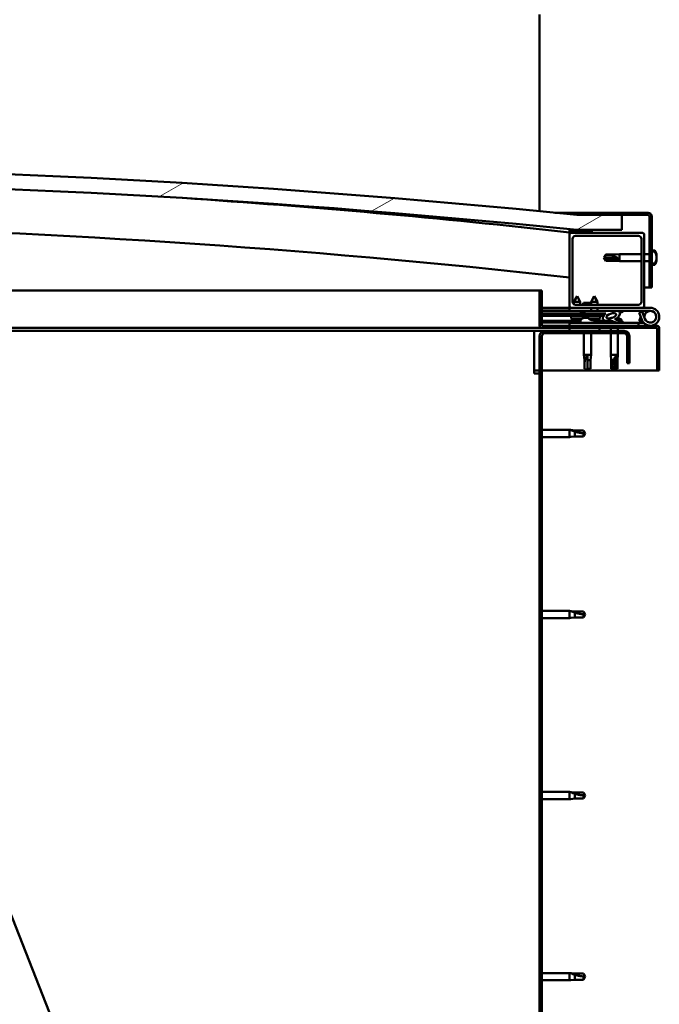
# Model space of a CAD drawing. Units: millimetres. Extents: x -6400 to 24445, y 3057 to 8837.
# Drawn here: x 19199 to 19626, y 6932 to 7590 of the extents above; entities that cross this region are included whole.
import ezdxf

# ---------------------------------------------------------------- set-up
doc = ezdxf.new("R2010")
doc.units = ezdxf.units.MM
doc.header["$LTSCALE"] = 25
doc.layers.add('Hatch (ISO)', color=7, linetype='Continuous', lineweight=18)
doc.layers.add('Visible (ISO)', color=7, linetype='Continuous', lineweight=50)
pattern_1 = [(45, (0, 0), (-56.1266, 56.1266), [])]
pattern_2 = [(30.00002, (0, 0), (-39.68753, 68.74075), [])]
pattern_3 = [(150.00025, (0, 0), (-39.6872, -68.74094), [])]
pattern_4 = [(120.00018, (0, 0), (-68.74064, -39.6877), [])]

msp = doc.modelspace()

# ---------------------------------------------------------------- hatches: boundary and pattern name
at = {"layer": 'Hatch (ISO)'}
h = msp.add_hatch(dxfattribs=at)
h.set_pattern_fill('ANSI31', color=256, scale=635, angle=-14.99998, style=0)
h.set_pattern_definition(pattern_2)
edge = h.paths.add_edge_path()
edge.add_line((18241.14, 7449.91), (18271.14, 7449.91))
edge.add_ellipse((18921.14, 1064.89), major_axis=(-650, 6385.02), ratio=1, start_angle=348.374531, end_angle=360, ccw=False)
edge.add_line((19571.14, 7449.91), (19601.14, 7449.91))
edge.add_line((19601.14, 7449.91), (19601.14, 7459.91))
edge.add_line((19601.14, 7459.91), (19571.14, 7459.91))
edge.add_ellipse((18921.14, 1074.89), major_axis=(650, 6385.02), ratio=1, start_angle=0, end_angle=11.625469)
edge.add_line((18271.14, 7459.91), (18241.14, 7459.91))
edge.add_line((18241.14, 7459.91), (18241.14, 7449.91))
h = msp.add_hatch(dxfattribs=at)
h.set_pattern_fill('ANSI31', color=256, scale=635, angle=90.00021, style=0)
h.set_pattern_definition([(135.0002, (0, 0), (-56.1264, -56.1268), [])])
edge = h.paths.add_edge_path()
edge.add_line((19618.64, 7461.41), (19571.14, 7461.41))
edge.add_line((19571.14, 7461.41), (19571.14, 7459.91))
edge.add_line((19571.14, 7459.91), (19601.14, 7459.91))
edge.add_line((19601.14, 7459.91), (19618.64, 7459.91))
edge.add_ellipse((19618.64, 7458.91), major_axis=(0, 1), ratio=1, start_angle=270, end_angle=360, ccw=False)
edge.add_line((19619.64, 7458.91), (19619.64, 7411.41))
edge.add_line((19619.64, 7411.41), (19621.14, 7411.41))
edge.add_line((19621.14, 7411.41), (19621.14, 7427.37))
edge.add_line((19621.14, 7427.37), (19621.14, 7430.7))
edge.add_line((19621.14, 7430.7), (19621.14, 7432.12))
edge.add_line((19621.14, 7432.12), (19621.14, 7435.45))
edge.add_line((19621.14, 7435.45), (19621.14, 7458.91))
edge.add_ellipse((19618.64, 7458.91), major_axis=(2.5, 0), ratio=1, start_angle=0, end_angle=90)
h = msp.add_hatch(dxfattribs=at)
h.set_pattern_fill('ANSI31', color=256, scale=635, angle=105.00025, style=0)
h.set_pattern_definition(pattern_3)
edge = h.paths.add_edge_path()
edge.add_ellipse((18261.24, 7448.01), major_axis=(-0.1, 0), ratio=1, start_angle=0, end_angle=90)
edge.add_line((18261.24, 7447.91), (18275.14, 7447.91))
edge.add_line((18275.14, 7447.91), (18276.04, 7447.91))
edge.add_ellipse((18276.04, 7448.01), major_axis=(0, -0.1), ratio=1, start_angle=0, end_angle=90)
edge.add_line((18276.14, 7448.01), (18276.14, 7449.61))
edge.add_ellipse((18276.04, 7449.61), major_axis=(0.1, 0), ratio=1, start_angle=0, end_angle=86.98358)
edge.add_ellipse((18268.64, 7309.18), major_axis=(7.41, 140.53), ratio=1, start_angle=0, end_angle=6.03285)
edge.add_ellipse((18261.24, 7449.61), major_axis=(-0.0053, 0.0999), ratio=1, start_angle=0, end_angle=86.98358)
edge.add_line((18261.14, 7449.61), (18261.14, 7448.01))
edge = h.paths.add_edge_path(flags=0)
edge.add_ellipse((18268.64, 7237.5), major_axis=(-6.5, 211.2), ratio=1, start_angle=356.47438, end_angle=360)
edge.add_line((18262.14, 7448.7), (18262.14, 7448.6))
edge.add_line((18262.14, 7448.6), (18275.14, 7448.6))
edge.add_line((18275.14, 7448.6), (18275.14, 7448.7))
edge = h.paths.add_edge_path()
edge.add_ellipse((19573.64, 7309.18), major_axis=(7.41, 140.53), ratio=1, start_angle=0, end_angle=6.03285)
edge.add_ellipse((19566.24, 7449.61), major_axis=(-0.0053, 0.0999), ratio=1, start_angle=0, end_angle=86.98358)
edge.add_line((19566.14, 7449.61), (19566.14, 7448.01))
edge.add_ellipse((19566.24, 7448.01), major_axis=(-0.1, 0), ratio=1, start_angle=0, end_angle=90)
edge.add_line((19566.24, 7447.91), (19567.14, 7447.91))
edge.add_line((19567.14, 7447.91), (19581.04, 7447.91))
edge.add_ellipse((19581.04, 7448.01), major_axis=(0, -0.1), ratio=1, start_angle=0, end_angle=90)
edge.add_line((19581.14, 7448.01), (19581.14, 7449.61))
edge.add_ellipse((19581.04, 7449.61), major_axis=(0.1, 0), ratio=1, start_angle=0, end_angle=86.98358)
edge = h.paths.add_edge_path(flags=0)
edge.add_ellipse((19573.64, 7237.5), major_axis=(-6.5, 211.2), ratio=1, start_angle=356.47438, end_angle=360)
edge.add_line((19567.14, 7448.7), (19567.14, 7448.6))
edge.add_line((19567.14, 7448.6), (19580.14, 7448.6))
edge.add_line((19580.14, 7448.6), (19580.14, 7448.7))
h = msp.add_hatch(dxfattribs=at)
h.set_pattern_fill('ANSI31', color=256, scale=635, angle=75.00018, style=0)
h.set_pattern_definition(pattern_4)
edge = h.paths.add_edge_path()
edge.add_line((19615.14, 7447.91), (19581.04, 7447.91))
edge.add_line((19581.04, 7447.91), (19567.14, 7447.91))
edge.add_ellipse((19567.14, 7446.91), major_axis=(0, 1), ratio=1, start_angle=0, end_angle=90)
edge.add_line((19566.14, 7446.91), (19566.14, 7398.91))
edge.add_ellipse((19567.14, 7398.91), major_axis=(-1, 0), ratio=1, start_angle=0, end_angle=90)
edge.add_line((19567.14, 7397.91), (19615.14, 7397.91))
edge.add_ellipse((19615.14, 7398.91), major_axis=(0, -1), ratio=1, start_angle=0, end_angle=90)
edge.add_line((19616.14, 7398.91), (19616.14, 7446.91))
edge.add_ellipse((19615.14, 7446.91), major_axis=(1, 0), ratio=1, start_angle=0, end_angle=90)
edge = h.paths.add_edge_path(flags=0)
edge.add_line((19612.14, 7399.91), (19570.14, 7399.91))
edge.add_ellipse((19570.14, 7401.91), major_axis=(0, -2), ratio=1, start_angle=270, end_angle=360, ccw=False)
edge.add_line((19568.14, 7401.91), (19568.14, 7443.91))
edge.add_ellipse((19570.14, 7443.91), major_axis=(-2, 0), ratio=1, start_angle=270, end_angle=360, ccw=False)
edge.add_line((19570.14, 7445.91), (19612.14, 7445.91))
edge.add_ellipse((19612.14, 7443.91), major_axis=(0, 2), ratio=1, start_angle=270, end_angle=360, ccw=False)
edge.add_line((19614.14, 7443.91), (19614.14, 7401.91))
edge.add_ellipse((19612.14, 7401.91), major_axis=(2, 0), ratio=1, start_angle=270, end_angle=360, ccw=False)
h = msp.add_hatch(dxfattribs=at)
h.set_pattern_fill('ANSI31', color=256, scale=635, angle=75.00018, style=0)
h.set_pattern_definition(pattern_4)
edge = h.paths.add_edge_path()
edge.add_spline(control_points=[(19623.03, 7427.37), (19623.05, 7427.37), (19623.08, 7427.38), (19623.12, 7427.4), (19623.15, 7427.42), (19623.18, 7427.44), (19623.18, 7427.46), (19623.19, 7427.47)], knot_values=[0, 0, 0, 0, 0.007012, 0.007012, 0.014643, 0.014643, 0.018738, 0.018738, 0.018738, 0.018738], degree=3, periodic=0)
edge.add_ellipse((19616.69, 7431.41), major_axis=(6.5, -3.94), ratio=1, start_angle=0, end_angle=62.46816)
edge.add_spline(control_points=[(19623.19, 7435.35), (19623.18, 7435.36), (19623.18, 7435.37), (19623.15, 7435.4), (19623.12, 7435.42), (19623.08, 7435.44), (19623.05, 7435.45), (19623.03, 7435.45)], knot_values=[-0.018738, -0.018738, -0.018738, -0.018738, -0.014643, -0.014643, -0.007012, -0.007012, 0, 0, 0, 0], degree=3, periodic=0)
edge.add_line((19623.03, 7435.45), (19621.14, 7435.45))
edge.add_line((19621.14, 7435.45), (19621.14, 7432.12))
edge.add_spline(control_points=[(19621.14, 7432.12), (19621.14, 7432.05), (19621.14, 7431.97), (19621.13, 7431.75), (19621.12, 7431.56), (19621.12, 7431.41), (19621.12, 7431.26), (19621.13, 7431.07), (19621.14, 7430.85), (19621.14, 7430.76), (19621.14, 7430.7)], knot_values=[-0.067021, -0.067021, -0.067021, -0.067021, -0.046318, -0.046318, 0, 0, 0, 0.046318, 0.046318, 0.067021, 0.067021, 0.067021, 0.067021], degree=3, periodic=0)
edge.add_line((19621.14, 7430.7), (19621.14, 7427.37))
edge.add_line((19621.14, 7427.37), (19623.03, 7427.37))
h = msp.add_hatch(dxfattribs=at)
h.set_pattern_fill('ANSI31', color=256, scale=635, angle=105.00025, style=0)
h.set_pattern_definition(pattern_3)
edge = h.paths.add_edge_path()
edge.add_line((19547.64, 7386.01), (19547.64, 7409.41))
edge.add_line((19547.64, 7409.41), (19546.14, 7409.41))
edge.add_line((19546.14, 7409.41), (19546.14, 7386.01))
edge.add_ellipse((19547.74, 7386.01), major_axis=(-1.6, 0), ratio=1, start_angle=0, end_angle=90)
edge.add_line((19547.74, 7384.41), (19566.14, 7384.41))
edge.add_line((19566.14, 7384.41), (19586.14, 7384.41))
edge.add_line((19586.14, 7384.41), (19624.54, 7384.41))
edge.add_ellipse((19624.54, 7384.31), major_axis=(0, 0.1), ratio=1, start_angle=270, end_angle=360, ccw=False)
edge.add_line((19624.64, 7384.31), (19624.64, 7355.91))
edge.add_line((19624.64, 7355.91), (19626.14, 7355.91))
edge.add_line((19626.14, 7355.91), (19626.14, 7384.31))
edge.add_ellipse((19624.54, 7384.31), major_axis=(1.6, 0), ratio=1, start_angle=0, end_angle=90)
edge.add_line((19624.54, 7385.91), (19547.74, 7385.91))
edge.add_ellipse((19547.74, 7386.01), major_axis=(0, -0.1), ratio=1, start_angle=270, end_angle=360, ccw=False)
h = msp.add_hatch(dxfattribs=at)
h.set_pattern_fill('ANSI31', color=256, scale=635, style=0)
h.set_pattern_definition(pattern_1)
edge = h.paths.add_edge_path()
edge.add_ellipse((19594.07, 7392.51), major_axis=(-5.67, -1.95), ratio=0.5, start_angle=193.83213, end_angle=247.32183)
edge.add_line((19595.36, 7395.88), (19576.14, 7395.91))
edge.add_line((19576.14, 7395.91), (19576.14, 7394.06))
edge.add_line((19576.14, 7394.06), (19589.14, 7394.04))
edge.add_line((19589.14, 7394.04), (19590.45, 7394.04))
edge.add_ellipse((19594.07, 7392.51), major_axis=(-5.67, -1.95), ratio=0.5, start_angle=299.17578, end_angle=319.20188)
edge.add_ellipse((19594.07, 7392.51), major_axis=(-5.67, -1.95), ratio=0.5, start_angle=319.20188, end_angle=325.02545)
edge.add_ellipse((19594.07, 7392.51), major_axis=(-5.67, -1.95), ratio=0.5, start_angle=325.02545, end_angle=429.95188)
edge.add_spline(control_points=[(19593.04, 7389.18), (19593.19, 7389.23), (19593.32, 7389.26), (19593.57, 7389.28), (19593.68, 7389.28), (19594.01, 7389.23), (19594.23, 7389.14), (19594.98, 7388.84), (19595.65, 7388.55), (19598.25, 7387.96), (19599.83, 7387.9), (19601.06, 7387.98), (19601.46, 7388.01), (19601.81, 7388.11), (19601.88, 7388.14), (19601.97, 7388.19), (19601.99, 7388.2), (19602.02, 7388.24), (19602.03, 7388.25), (19602.04, 7388.28), (19602.05, 7388.29), (19602.05, 7388.32), (19602.04, 7388.33), (19602.03, 7388.37), (19602.02, 7388.39), (19601.96, 7388.46), (19601.88, 7388.52), (19601.03, 7388.99), (19598.82, 7389.48), (19597.3, 7389.98), (19597.07, 7390.07), (19596.86, 7390.18), (19596.81, 7390.22), (19596.75, 7390.27), (19596.73, 7390.28), (19596.72, 7390.31), (19596.71, 7390.33), (19596.71, 7390.35), (19596.71, 7390.36), (19596.71, 7390.38), (19596.72, 7390.39), (19596.73, 7390.42), (19596.75, 7390.44), (19596.81, 7390.48), (19596.89, 7390.52), (19597, 7390.55)], knot_values=[-2.877387, -2.877387, -2.877387, -2.877387, -2.694405, -2.694405, -2.526842, -2.526842, -2.217155, -2.217155, -1.674712, -1.674712, -0.905638, -0.905638, -0.737369, -0.737369, -0.692841, -0.692841, -0.674404, -0.674404, -0.663837, -0.663837, -0.655044, -0.655044, -0.645063, -0.645063, -0.629421, -0.629421, -0.583631, -0.583631, -0.201421, -0.201421, -0.111993, -0.111993, -0.080867, -0.080867, -0.067693, -0.067693, -0.060082, -0.060082, -0.053693, -0.053693, -0.046317, -0.046317, -0.034475, -0.034475, 0, 0, 0, 0], degree=3, periodic=0)
edge.add_ellipse((19594.07, 7392.51), major_axis=(-5.67, -1.95), ratio=0.5, start_angle=110.7942, end_angle=180.47552)
edge.add_line((19599.74, 7394.48), (19601.83, 7395.2))
edge.add_spline(control_points=[(19601.83, 7395.2), (19601.85, 7395.23), (19601.86, 7395.26), (19601.89, 7395.32), (19601.89, 7395.35), (19601.89, 7395.41), (19601.88, 7395.45), (19601.85, 7395.53), (19601.81, 7395.57), (19601.69, 7395.71), (19601.55, 7395.79), (19601.4, 7395.87)], knot_values=[-0.110808, -0.110808, -0.110808, -0.110808, -0.097775, -0.097775, -0.085923, -0.085923, -0.072007, -0.072007, -0.050841, -0.050841, 0, 0, 0, 0], degree=3, periodic=0)
edge.add_line((19601.4, 7395.87), (19599.35, 7395.08))
edge = h.paths.add_edge_path(flags=0)
edge.add_ellipse((19594.07, 7392.51), major_axis=(3.31, 1.14), ratio=0.428571, start_angle=0, end_angle=360)
h = msp.add_hatch(dxfattribs=at)
h.set_pattern_fill('ANSI31', color=256, scale=635, angle=14.99998, style=0)
h.set_pattern_definition([(59.99998, (0, 0), (-68.74075, 39.68753), [])])
h.paths.add_polyline_path([(19589.14, 7392.54), (19589.14, 7392.89), (19589.14, 7394.04), (19576.14, 7394.06), (19576.14, 7392.56), (19588.86, 7392.54)])
h = msp.add_hatch(dxfattribs=at)
h.set_pattern_fill('ANSI31', color=256, scale=635, angle=-14.99998, style=0)
h.set_pattern_definition(pattern_2)
h.paths.add_polyline_path([(19566.14, 7384.41), (19566.14, 7382.41), (19586.14, 7382.41), (19586.14, 7384.41)])
h.paths.add_polyline_path([(18256.14, 7384.41), (18256.14, 7383.91), (18256.14, 7382.41), (18276.14, 7382.41), (18276.14, 7383.91), (18276.14, 7384.41)])
h = msp.add_hatch(dxfattribs=at)
h.set_pattern_fill('ANSI31', color=256, scale=635, style=0)
h.set_pattern_definition(pattern_1)
edge = h.paths.add_edge_path()
edge.add_line((19606.14, 7360.91), (19606.14, 7378.91))
edge.add_ellipse((19602.64, 7378.91), major_axis=(3.5, 0), ratio=1, start_angle=0, end_angle=90)
edge.add_line((19602.64, 7382.41), (19586.14, 7382.41))
edge.add_line((19586.14, 7382.41), (19566.14, 7382.41))
edge.add_line((19566.14, 7382.41), (19549.64, 7382.41))
edge.add_ellipse((19549.64, 7378.91), major_axis=(0, 3.5), ratio=1, start_angle=0, end_angle=90)
edge.add_line((19546.14, 7378.91), (19546.14, 6885.91))
edge.add_ellipse((19549.64, 6885.91), major_axis=(-3.5, 0), ratio=1, start_angle=0, end_angle=90)
edge.add_line((19549.64, 6882.41), (19606.14, 6882.41))
edge.add_line((19606.14, 6882.41), (19606.14, 6883.91))
edge.add_line((19606.14, 6883.91), (19549.64, 6883.91))
edge.add_ellipse((19549.64, 6885.91), major_axis=(0, -2), ratio=1, start_angle=270, end_angle=360, ccw=False)
edge.add_line((19547.64, 6885.91), (19547.64, 7378.91))
edge.add_ellipse((19549.64, 7378.91), major_axis=(-2, 0), ratio=1, start_angle=270, end_angle=360, ccw=False)
edge.add_line((19549.64, 7380.91), (19602.64, 7380.91))
edge.add_ellipse((19602.64, 7378.91), major_axis=(0, 2), ratio=1, start_angle=270, end_angle=360, ccw=False)
edge.add_line((19604.64, 7378.91), (19604.64, 7360.91))
edge.add_line((19604.64, 7360.91), (19606.14, 7360.91))

# ---------------------------------------------------------------- linework, layer by layer
at = {"layer": 'Visible (ISO)'}
for p, q in [((19546.14, 7590.41), (19546.14, 7593.91)), ((19546.14, 7462.41), (19546.14, 7590.41)), ((19556.24, 7461.41), (19571.14, 7461.41)), ((19618.64, 7461.41), (19571.14, 7461.41)), ((19571.14, 7461.41), (19571.14, 7459.91)), ((19571.14, 7459.91), (19618.64, 7459.91)), ((19601.14, 7459.91), (19571.14, 7459.91)), ((19601.14, 7449.91), (19601.14, 7459.91)), ((19619.64, 7458.91), (19619.64, 7411.41)), ((19621.14, 7411.41), (19621.14, 7458.91)), ((19566.14, 7449.61), (19566.14, 7448.01)), ((19567.14, 7448.6), (19567.14, 7448.7)), ((19580.14, 7448.7), (19567.14, 7448.7)), ((19580.14, 7448.6), (19567.14, 7448.6)), ((19571.14, 7449.91), (19601.14, 7449.91)), ((19580.14, 7448.7), (19580.14, 7448.6)), ((19581.14, 7448.01), (19581.14, 7449.61)), ((19566.14, 7446.91), (19566.14, 7448.01)), ((19566.24, 7447.91), (19566.14, 7447.91)), ((19566.14, 7446.91), (19566.14, 7398.91)), ((19566.24, 7447.91), (19581.04, 7447.91)), ((19615.14, 7447.91), (19567.14, 7447.91)), ((19568.14, 7401.91), (19568.14, 7443.91)), ((19570.14, 7445.91), (19612.14, 7445.91)), ((19614.14, 7443.91), (19614.14, 7401.91)), ((19616.14, 7398.91), (19616.14, 7446.91)), ((19623.03, 7436.16), (19621.14, 7436.16)), ((19623.03, 7435.45), (19621.14, 7435.45)), ((19621.14, 7435.45), (19621.14, 7432.12)), ((19589.14, 7431.41), (19590.33, 7433.46)), ((19590.33, 7430.47), (19589.14, 7431.41)), ((19589.14, 7431.41), (19590.33, 7429.36)), ((19590.33, 7433.46), (19590.33, 7433.17)), ((19596.07, 7433.46), (19590.33, 7433.46)), ((19596.07, 7430.47), (19590.33, 7430.47)), ((19590.33, 7430.47), (19590.33, 7429.36)), ((19596.07, 7429.36), (19590.33, 7429.36)), ((19596.07, 7433.46), (19599.64, 7433.81)), ((19596.07, 7433.46), (19596.07, 7432.29)), ((19598.72, 7430.35), (19596.07, 7430.47)), ((19596.07, 7430.47), (19596.07, 7429.36)), ((19596.07, 7429.36), (19599.64, 7429.01)), ((19599.64, 7433.81), (19599.64, 7429.01)), ((19614.14, 7433.81), (19599.64, 7433.81)), ((19614.14, 7429.01), (19599.64, 7429.01)), ((19619.64, 7433.81), (19616.14, 7433.81)), ((19619.64, 7429.01), (19616.14, 7429.01)), ((19621.14, 7430.7), (19621.14, 7427.37)), ((19624.38, 7432.65), (19624.37, 7432.65)), ((19624.38, 7433.62), (19624.38, 7433.61)), ((19624.38, 7433.61), (19624.38, 7432.78)), ((19624.38, 7432.78), (19624.38, 7432.76)), ((19624.38, 7432.76), (19624.38, 7432.76)), ((19624.38, 7432.76), (19624.38, 7432.65)), ((19624.38, 7432.61), (19624.38, 7432.65)), ((19624.38, 7432.61), (19624.38, 7432.56)), ((19624.38, 7432.54), (19624.38, 7432.56)), ((19624.38, 7432.56), (19624.38, 7432.56)), ((19624.38, 7432.54), (19624.38, 7432.42)), ((19624.38, 7432.42), (19624.38, 7430.59)), ((19624.38, 7430.4), (19624.38, 7430.59)), ((19624.38, 7430.33), (19624.38, 7430.4)), ((19624.38, 7430.33), (19624.38, 7430.21)), ((19624.38, 7430.21), (19624.38, 7429.23)), ((19624.38, 7429.21), (19624.38, 7429.23)), ((19624.38, 7429.2), (19624.38, 7429.21)), ((19624.38, 7429.2), (19624.38, 7429.2)), ((19621.14, 7427.37), (19623.03, 7427.37)), ((19623.03, 7426.66), (19621.14, 7426.66)), ((19027.52, 7409.41), (19546.14, 7409.41)), ((19547.64, 7409.41), (19546.14, 7409.41)), ((19546.14, 7409.41), (19546.14, 7386.01)), ((19547.64, 7386.01), (19547.64, 7409.41)), ((19619.64, 7411.41), (19616.14, 7411.41)), ((19619.64, 7411.41), (19621.14, 7411.41)), ((19571.16, 7405.57), (19569.05, 7401.87)), ((19571.16, 7405.57), (19573.25, 7401.87)), ((19582.66, 7405.55), (19580.55, 7401.85)), ((19582.66, 7405.55), (19584.75, 7401.85)), ((19566.14, 7397.91), (19547.64, 7397.91)), ((19547.64, 7396.03), (19566.14, 7396)), ((19547.64, 7395.95), (19566.14, 7395.92)), ((19566.14, 7397.91), (19567.14, 7397.91)), ((19566.14, 7397.91), (19566.14, 7395.91)), ((19567.14, 7397.91), (19615.14, 7397.91)), ((19573.25, 7401.87), (19569.05, 7401.87)), ((19569.05, 7400.24), (19569.05, 7401.87)), ((19612.14, 7399.91), (19570.14, 7399.91)), ((19573.25, 7399.91), (19573.25, 7401.87)), ((19580.55, 7401.21), (19575.53, 7401.21)), ((19580.54, 7395.9), (19580.55, 7397.91)), ((19584.75, 7401.85), (19580.55, 7401.85)), ((19580.55, 7399.91), (19580.55, 7401.85)), ((19584.74, 7395.9), (19584.75, 7397.91)), ((19584.75, 7399.91), (19584.75, 7401.85)), ((19615.14, 7397.91), (19620.14, 7397.91)), ((19547.64, 7394.1), (19576.14, 7394.06)), ((19547.64, 7394.1), (19576.14, 7394.06)), ((19547.64, 7392.6), (19576.14, 7392.56)), ((19566.14, 7395.91), (19580.54, 7395.91)), ((19567.3, 7390.73), (19567.14, 7392.57)), ((19574.78, 7390.72), (19567.3, 7390.73)), ((19568.99, 7389.85), (19569.01, 7389.85)), ((19570.42, 7389.54), (19570.43, 7389.56)), ((19570.66, 7389.84), (19571.61, 7389.84)), ((19570.83, 7389.55), (19570.86, 7389.84)), ((19571.44, 7389.55), (19571.41, 7389.84)), ((19571.84, 7389.53), (19571.84, 7389.55)), ((19573.26, 7389.84), (19573.28, 7389.84)), ((19573.39, 7395.8), (19573.39, 7395.91)), ((19573.39, 7389.8), (19573.39, 7387.91)), ((19576.14, 7394.81), (19574.38, 7394.81)), ((19574.98, 7390.81), (19575.14, 7392.56)), ((19575.94, 7391.15), (19576.14, 7391.15)), ((19595.36, 7395.88), (19576.14, 7395.91)), ((19576.14, 7395.91), (19576.14, 7394.06)), ((19576.14, 7394.06), (19590.45, 7394.04)), ((19589.14, 7394.04), (19576.14, 7394.06)), ((19576.14, 7394.06), (19576.14, 7392.56)), ((19576.14, 7392.56), (19589.14, 7392.54)), ((19576.28, 7391.15), (19576.14, 7391.15)), ((19576.28, 7391.15), (19576.35, 7391.15)), ((19576.35, 7391.15), (19577.93, 7391.15)), ((19578.36, 7391.15), (19578.76, 7391.15)), ((19578.8, 7390.71), (19578.64, 7392.56)), ((19586.47, 7390.7), (19578.8, 7390.71)), ((19580.49, 7389.83), (19580.51, 7389.83)), ((19581.92, 7389.52), (19581.93, 7389.54)), ((19582.16, 7389.83), (19583.11, 7389.83)), ((19582.33, 7389.54), (19582.36, 7389.83)), ((19582.89, 7389.8), (19582.89, 7387.91)), ((19582.94, 7389.54), (19582.91, 7389.83)), ((19583.34, 7389.52), (19583.34, 7389.54)), ((19584.74, 7395.91), (19595.62, 7395.91)), ((19584.76, 7389.82), (19584.78, 7389.82)), ((19586.47, 7390.7), (19586.64, 7392.55)), ((19589.14, 7392.54), (19589.14, 7394.04)), ((19593.94, 7391.15), (19593.94, 7391.15)), ((19593.99, 7391.15), (19593.94, 7391.15)), ((19593.99, 7391.15), (19594.72, 7391.15)), ((19597.28, 7395.91), (19620.14, 7395.91)), ((19597.52, 7395.88), (19601.4, 7395.87)), ((19597.92, 7391.15), (19598.35, 7391.15)), ((19601.4, 7395.87), (19599.35, 7395.08)), ((19599.74, 7394.48), (19601.83, 7395.2)), ((19600.89, 7389.8), (19600.89, 7388.93)), ((19614.61, 7395.41), (19612.73, 7394.73)), ((19612.73, 7394.73), (19614.51, 7389.86)), ((19612.73, 7389.09), (19613.76, 7391.91)), ((19616.39, 7390.54), (19614.61, 7395.41)), ((19616.39, 7393.28), (19615.89, 7391.91)), ((19547.74, 7384.41), (19037.43, 7384.41)), ((19547.64, 7389.14), (19573.39, 7389.1)), ((19547.64, 7388.02), (19573.39, 7387.98)), ((19624.54, 7385.91), (19547.74, 7385.91)), ((19547.74, 7384.41), (19624.54, 7384.41)), ((19612.15, 7387.91), (19566.14, 7387.91)), ((19566.14, 7385.91), (19566.14, 7387.91)), ((19566.14, 7384.41), (19566.14, 7382.41)), ((19586.14, 7384.41), (19566.14, 7384.41)), ((19582.89, 7389.08), (19591.39, 7389.07)), ((19582.89, 7387.97), (19591.39, 7387.95)), ((19586.14, 7382.41), (19586.14, 7384.41)), ((19591.39, 7389.07), (19591.39, 7387.91)), ((19593.74, 7384.41), (19593.74, 7382.41)), ((19598.54, 7384.41), (19598.54, 7382.41)), ((19600.89, 7387.97), (19600.89, 7387.91)), ((19612.15, 7387.91), (19615.67, 7387.91)), ((19612.15, 7385.91), (19612.15, 7387.91)), ((19614.61, 7388.41), (19612.73, 7389.09)), ((19614.86, 7389.08), (19614.61, 7388.41)), ((19624.64, 7384.31), (19624.64, 7355.91)), ((19626.14, 7384.41), (19626.14, 7384.31)), ((19626.14, 7384.41), (19626.14, 7384.41)), ((19626.14, 7355.91), (19626.14, 7384.31)), ((19542.64, 7382.41), (19038.22, 7382.41)), ((19542.64, 7382.41), (19542.64, 7378.91)), ((19542.64, 7382.41), (19549.64, 7382.41)), ((19542.64, 7353.91), (19542.64, 7378.91)), ((19546.14, 7378.91), (19546.14, 6885.91)), ((19547.64, 6885.91), (19547.64, 7378.91)), ((19602.64, 7382.41), (19549.64, 7382.41)), ((19549.64, 7380.91), (19602.64, 7380.91)), ((19566.14, 7382.41), (19586.14, 7382.41)), ((19575.74, 7380.91), (19575.74, 7366.41)), ((19580.54, 7380.91), (19580.54, 7366.41)), ((19593.74, 7380.91), (19593.74, 7366.41)), ((19598.54, 7380.91), (19598.54, 7366.41)), ((19604.64, 7378.91), (19604.64, 7360.91)), ((19606.14, 7360.91), (19606.14, 7378.91)), ((19575.74, 7366.41), (19580.54, 7366.41)), ((19576.09, 7362.84), (19575.74, 7366.41)), ((19578.14, 7365.48), (19578.14, 7362.84)), ((19580.19, 7362.84), (19580.54, 7366.41)), ((19593.74, 7366.41), (19598.54, 7366.41)), ((19594.09, 7362.84), (19593.74, 7366.41)), ((19597.52, 7365.48), (19597.37, 7362.84)), ((19598.19, 7362.84), (19598.54, 7366.41)), ((19576.09, 7362.84), (19576.51, 7362.84)), ((19576.09, 7362.84), (19576.09, 7357.09)), ((19576.09, 7357.09), (19576.1, 7357.09)), ((19578.14, 7355.91), (19576.09, 7357.09)), ((19578.14, 7362.84), (19580.19, 7362.84)), ((19578.14, 7362.84), (19578.14, 7357.09)), ((19578.14, 7357.09), (19580.19, 7357.09)), ((19578.14, 7355.91), (19580.19, 7357.09)), ((19578.14, 7357.09), (19578.14, 7355.91)), ((19580.19, 7362.84), (19580.19, 7357.09)), ((19594.09, 7362.84), (19595.58, 7362.84)), ((19594.09, 7362.84), (19594.09, 7357.09)), ((19594.09, 7357.09), (19594.58, 7357.09)), ((19596.14, 7355.91), (19594.09, 7357.09)), ((19597.37, 7357.09), (19596.14, 7355.91)), ((19596.14, 7355.91), (19598.19, 7357.09)), ((19597.37, 7362.84), (19597.37, 7357.09)), ((19597.37, 7362.84), (19598.19, 7362.84)), ((19597.37, 7357.09), (19598.19, 7357.09)), ((19598.19, 7362.84), (19598.19, 7357.09)), ((19604.64, 7360.91), (19606.14, 7360.91)), ((19546.14, 7355.91), (19542.64, 7355.91)), ((19542.64, 7353.91), (19546.14, 7353.91)), ((19624.64, 7355.91), (19547.64, 7355.91)), ((19624.64, 7355.91), (19626.14, 7355.91)), ((19547.64, 7316.31), (19566.14, 7316.31)), ((19547.64, 7311.51), (19566.14, 7311.51)), ((19566.14, 7311.51), (19566.14, 7316.31)), ((19567.07, 7316.22), (19566.14, 7316.31)), ((19567.07, 7311.6), (19566.14, 7311.51)), ((19567.07, 7316.22), (19569.71, 7315.96)), ((19567.07, 7311.6), (19569.71, 7311.86)), ((19569.71, 7315.96), (19575.46, 7315.96)), ((19569.71, 7311.86), (19569.71, 7315.15)), ((19569.71, 7311.86), (19575.46, 7311.86)), ((19575.46, 7315.96), (19576.64, 7313.91)), ((19575.46, 7311.86), (19575.46, 7314.04)), ((19575.46, 7311.86), (19576.64, 7313.91)), ((19547.64, 7195.31), (19566.14, 7195.31)), ((19566.14, 7190.51), (19566.14, 7195.31)), ((19567.07, 7195.22), (19566.14, 7195.31)), ((19567.07, 7195.22), (19569.71, 7194.96)), ((19569.71, 7194.96), (19575.46, 7194.96)), ((19569.71, 7190.86), (19569.71, 7194.15)), ((19575.46, 7194.96), (19576.64, 7192.91)), ((19575.46, 7190.86), (19575.46, 7193.04)), ((19575.46, 7190.86), (19576.64, 7192.91)), ((19547.64, 7190.51), (19566.14, 7190.51)), ((19567.07, 7190.6), (19566.14, 7190.51)), ((19567.07, 7190.6), (19569.71, 7190.86)), ((19569.71, 7190.86), (19575.46, 7190.86)), ((19371.8, 6540.72), (19135.26, 7137.55)), ((19547.64, 7074.31), (19566.14, 7074.31)), ((19566.14, 7069.51), (19566.14, 7074.31)), ((19567.07, 7074.22), (19566.14, 7074.31)), ((19567.07, 7074.22), (19569.71, 7073.96)), ((19569.71, 7073.96), (19575.46, 7073.96)), ((19575.46, 7073.96), (19576.64, 7071.91)), ((19547.64, 7069.51), (19566.14, 7069.51)), ((19567.07, 7069.6), (19566.14, 7069.51)), ((19567.07, 7069.6), (19569.71, 7069.86)), ((19569.71, 7069.86), (19569.71, 7073.15)), ((19569.71, 7069.86), (19575.46, 7069.86)), ((19575.46, 7069.86), (19575.46, 7072.04)), ((19575.46, 7069.86), (19576.64, 7071.91)), ((19547.64, 6953.31), (19566.14, 6953.31)), ((19547.64, 6948.51), (19566.14, 6948.51)), ((19566.14, 6948.51), (19566.14, 6953.31)), ((19567.07, 6953.22), (19566.14, 6953.31)), ((19567.07, 6948.6), (19566.14, 6948.51)), ((19567.07, 6953.22), (19569.71, 6952.96)), ((19567.07, 6948.6), (19569.71, 6948.86)), ((19569.71, 6952.96), (19575.46, 6952.96)), ((19569.71, 6948.86), (19569.71, 6952.15)), ((19569.71, 6948.86), (19575.46, 6948.86)), ((19575.46, 6952.96), (19576.64, 6950.91)), ((19575.46, 6948.86), (19575.46, 6951.04)), ((19575.46, 6948.86), (19576.64, 6950.91))]:
    msp.add_line(p, q, dxfattribs=at)
msp.add_circle((19620.14, 7391.91), 3.9, dxfattribs=at)
for centre, radius, start, end in [((18921.14, 1074.89), 6418.02, 84.187265, 95.812735), ((18921.14, 1064.89), 6418.02, 84.187265, 95.812735), ((18921.14, 1657.97), 5826.13, 83.643856, 86.195517), ((19618.64, 7458.91), 2.5, 0, 90), ((19618.64, 7458.91), 1, 0, 90), ((18921.14, 1657.97), 5796.13, 83.610821, 88.910472), ((19566.24, 7449.61), 0.1, 93.01642, 180), ((19573.64, 7309.18), 140.73, 86.98358, 93.01642), ((19573.64, 7237.5), 211.3, 88.23719, 91.76281), ((19581.04, 7449.61), 0.1, 0, 86.98358), ((19566.24, 7448.01), 0.1, 180, 270), ((19567.14, 7446.91), 1, 90, 180), ((19570.14, 7443.91), 2, 90, 180), ((19581.04, 7448.01), 0.1, 270, 0), ((19612.14, 7443.91), 2, 0, 90), ((19615.14, 7446.91), 1, 0, 90), ((19623.03, 7435.96), 0.2, 35.68533, 90), ((19616.69, 7431.41), 8, 16.25748, 35.68533), ((19616.69, 7431.41), 7.6, 328.76592, 31.23408), ((19616.69, 7431.41), 8, 324.31467, 343.74252), ((19616.69, 7431.41), 8, 16.00768, 16.25748), ((19616.69, 7431.41), 8, 343.74252, 343.99232), ((19623.03, 7426.86), 0.2, 270, 324.31467), ((19567.14, 7398.91), 1, 180, 270), ((19570.14, 7401.91), 2, 180, 270), ((19584.21, 7397.34), 9.5, 155.94972, 164.29493), ((19612.14, 7401.91), 2, 270, 0), ((19620.14, 7391.91), 6, 200, 90), ((19615.14, 7398.91), 1, 270, 0), ((19571.14, 7395.97), 6.5, 233.71828, 250.03238), ((19568.99, 7390.05), 0.206, 250.03238, 269.91391), ((19573.28, 7390.05), 0.206, 269.91391, 289.79544), ((19571.14, 7395.97), 6.5, 289.79544, 290.41499), ((19574.38, 7395.8), 0.99, 180, 270), ((19573.59, 7389.8), 0.2, 125.68533, 180), ((19578.14, 7383.46), 8, 106.00768, 125.68533), ((19582.64, 7395.95), 6.5, 233.71828, 250.03238), ((19580.49, 7390.04), 0.206, 250.03238, 269.91391), ((19582.69, 7389.8), 0.2, 0, 8.85845), ((19584.78, 7390.03), 0.206, 269.91391, 289.79544), ((19582.64, 7395.95), 6.5, 289.79544, 306.10954), ((19596.14, 7383.46), 8, 106.00768, 115.0313), ((19596.14, 7383.46), 8, 54.31467, 73.99232), ((19600.69, 7389.8), 0.2, 0, 54.31467), ((19620.14, 7391.91), 6, 138.18969, 151.81031), ((19620.14, 7391.91), 4, 90, 160), ((19620.14, 7391.91), 4, 200, 90), ((19547.74, 7386.01), 1.6, 180, 270), ((19547.74, 7386.01), 0.1, 180, 270), ((19624.54, 7384.31), 1.6, 0, 90), ((19624.54, 7384.31), 0.1, 0, 90), ((19549.64, 7378.91), 3.5, 90, 180), ((19549.64, 7378.91), 2, 90, 180), ((19602.64, 7378.91), 3.5, 0, 90), ((19602.64, 7378.91), 2, 0, 90)]:
    msp.add_arc(centre, radius, start, end, dxfattribs=at)
for centre, major_axis, ratio, start_param, end_param in [((19589.14, 7421.79), (21, 0), 0.45802, 1.097432, 1.570796), ((19594.07, 7392.51), (-5.67, -1.95), 0.5, 3.383009, 4.31658), ((19571.06, 7395.93), (-2.81, 5.84), 0.979749, 2.351624, 2.529771), ((19569.43, 7394.43), (3.83, -4.26), 0.664926, 5.510896, 5.582433), ((19573.19, 7394.43), (-3.45, -4.57), 0.554863, 0.162804, 0.234341), ((19570.16, 7389.21), (-0.226, -0.452), 0.299538, 2.511352, 2.574157), ((19571.58, 7395.93), (-0.58, -6.46), 0.180266, 5.951633, 6.12978), ((19570.71, 7395.93), (0.56, -6.46), 0.180266, 0.153405, 0.331552), ((19572.85, 7394.43), (3.84, 4.25), 0.664926, 3.842345, 3.913882), ((19569.09, 7394.43), (3.43, -4.58), 0.554863, 6.048844, 6.120382), ((19572.11, 7389.21), (-0.224, 0.452), 0.299538, 0.567435, 0.630241), ((19571.22, 7395.93), (-2.83, -5.83), 0.979749, 0.611822, 0.789969), ((19582.56, 7395.91), (-2.81, 5.84), 0.979749, 2.351624, 2.529771), ((19580.93, 7394.41), (3.83, -4.26), 0.664926, 5.510896, 5.582433), ((19584.69, 7394.41), (-3.45, -4.57), 0.554863, 0.162804, 0.234341), ((19581.66, 7389.19), (-0.226, -0.452), 0.299538, 2.511352, 2.574157), ((19583.08, 7395.91), (-0.58, -6.46), 0.180266, 5.951633, 6.12978), ((19582.21, 7395.91), (0.56, -6.46), 0.180266, 0.153405, 0.331552), ((19584.35, 7394.41), (3.84, 4.25), 0.664926, 3.842345, 3.913882), ((19580.59, 7394.41), (3.43, -4.58), 0.554863, 6.048844, 6.120382), ((19583.61, 7389.19), (-0.224, 0.452), 0.299538, 0.567435, 0.630241), ((19582.72, 7395.91), (-2.83, -5.83), 0.979749, 0.611822, 0.789969), ((19594.07, 7392.51), (-5.67, -1.95), 0.5, 5.221602, 7.504076), ((19594.07, 7392.51), (-5.67, -1.95), 0.5, 1.933724, 3.149892), ((19608.69, 7355.91), (0, 21), 0.597285, 1.097432, 1.570796)]:
    msp.add_ellipse(centre, major_axis=major_axis, ratio=ratio, start_param=start_param, end_param=end_param, dxfattribs=at)
msp.add_ellipse((19594.07, 7392.51), major_axis=(3.31, 1.14), ratio=0.428571, dxfattribs=at)
for points, knots in [([(19623.19, 7435.35), (19623.18, 7435.36), (19623.18, 7435.37), (19623.15, 7435.4), (19623.12, 7435.42), (19623.08, 7435.44), (19623.05, 7435.45), (19623.03, 7435.45)], [-0.01873795, -0.01873795, -0.01873795, -0.01873795, -0.01464317, -0.01464317, -0.00701181, -0.00701181, 0, 0, 0, 0]), ([(19590.33, 7433.17), (19590.66, 7433.16), (19591, 7433.14), (19592.08, 7433.08), (19592.83, 7433.01), (19594.28, 7432.8), (19594.99, 7432.65), (19595.79, 7432.39), (19595.94, 7432.34), (19596.07, 7432.29)], [1.0298299, 1.0298299, 1.0298299, 1.0298299, 1.1268672, 1.1268672, 1.3401618, 1.3401618, 1.5534565, 1.5534565, 1.5990374, 1.5990374, 1.5990374, 1.5990374]), ([(19596.07, 7432.29), (19596.33, 7432.22), (19596.59, 7432.14), (19597.16, 7431.91), (19597.48, 7431.76), (19598.06, 7431.39), (19598.36, 7431.14), (19598.59, 7430.79), (19598.64, 7430.71), (19598.7, 7430.53), (19598.72, 7430.43), (19598.72, 7430.35)], [0.9725494, 0.9725494, 0.9725494, 0.9725494, 1.0547969, 1.0547969, 1.1648244, 1.1648244, 1.2623094, 1.2623094, 1.290226, 1.290226, 1.3181426, 1.3181426, 1.3181426, 1.3181426]), ([(19621.14, 7432.12), (19621.14, 7432.05), (19621.14, 7431.97), (19621.13, 7431.75), (19621.12, 7431.56), (19621.12, 7431.41), (19621.12, 7431.26), (19621.13, 7431.07), (19621.14, 7430.85), (19621.14, 7430.76), (19621.14, 7430.7)], [-0.0670213, -0.0670213, -0.0670213, -0.0670213, -0.0463181, -0.0463181, 0, 0, 0, 0.0463181, 0.0463181, 0.0670213, 0.0670213, 0.0670213, 0.0670213]), ([(19624.38, 7432.42), (19624.38, 7432.47), (19624.37, 7432.52), (19624.37, 7432.62), (19624.37, 7432.67), (19624.38, 7432.73), (19624.38, 7432.76), (19624.38, 7432.78)], [0.17438702, 0.17438702, 0.17438702, 0.17438702, 0.18896797, 0.18896797, 0.20586323, 0.20586323, 0.21737851, 0.21737851, 0.21737851, 0.21737851]), ([(19624.38, 7430.21), (19624.38, 7430.24), (19624.37, 7430.28), (19624.37, 7430.37), (19624.37, 7430.42), (19624.38, 7430.51), (19624.38, 7430.55), (19624.38, 7430.59)], [0.17438702, 0.17438702, 0.17438702, 0.17438702, 0.18896797, 0.18896797, 0.20586323, 0.20586323, 0.21737852, 0.21737852, 0.21737852, 0.21737852]), ([(19624.38, 7429.21), (19624.38, 7429.18), (19624.37, 7429.17), (19624.37, 7429.16), (19624.37, 7429.16), (19624.38, 7429.19), (19624.38, 7429.21), (19624.38, 7429.23)], [0.17438702, 0.17438702, 0.17438702, 0.17438702, 0.18896797, 0.18896797, 0.20586323, 0.20586323, 0.21737852, 0.21737852, 0.21737852, 0.21737852]), ([(19623.03, 7427.37), (19623.05, 7427.37), (19623.08, 7427.38), (19623.12, 7427.4), (19623.15, 7427.42), (19623.18, 7427.44), (19623.18, 7427.46), (19623.19, 7427.47)], [0, 0, 0, 0, 0.00701181, 0.00701181, 0.01464317, 0.01464317, 0.01873795, 0.01873795, 0.01873795, 0.01873795]), ([(19570.42, 7389.54), (19570.42, 7389.54), (19570.42, 7389.54), (19570.42, 7389.53), (19570.42, 7389.53), (19570.39, 7389.53), (19570.36, 7389.53), (19570.31, 7389.53), (19570.28, 7389.54), (19570.21, 7389.54), (19570.17, 7389.55), (19570.12, 7389.56), (19570.1, 7389.56), (19570.08, 7389.56)], [0.0217824, 0.0217824, 0.0217824, 0.0217824, 0.02240783, 0.02240783, 0.03336567, 0.03336567, 0.04432351, 0.04432351, 0.05536278, 0.05536278, 0.06640205, 0.06640205, 0.07177154, 0.07177154, 0.07177154, 0.07177154]), ([(19570.83, 7389.56), (19570.83, 7389.56), (19570.83, 7389.55), (19570.82, 7389.54), (19570.8, 7389.54), (19570.76, 7389.53), (19570.73, 7389.53), (19570.66, 7389.53), (19570.63, 7389.53), (19570.57, 7389.53), (19570.55, 7389.53), (19570.53, 7389.54)], [0, 0, 0, 0, 0.01116716, 0.01116716, 0.02233431, 0.02233431, 0.03329353, 0.03329353, 0.04425275, 0.04425275, 0.04996746, 0.04996746, 0.04996746, 0.04996746]), ([(19571.74, 7389.53), (19571.73, 7389.53), (19571.73, 7389.53), (19571.69, 7389.53), (19571.66, 7389.53), (19571.58, 7389.53), (19571.55, 7389.53), (19571.5, 7389.53), (19571.48, 7389.53), (19571.45, 7389.54), (19571.44, 7389.55), (19571.44, 7389.56), (19571.44, 7389.56), (19571.44, 7389.56)], [0.0217824, 0.0217824, 0.0217824, 0.0217824, 0.02240783, 0.02240783, 0.03336567, 0.03336567, 0.04432351, 0.04432351, 0.05536278, 0.05536278, 0.06640205, 0.06640205, 0.07177154, 0.07177154, 0.07177154, 0.07177154]), ([(19572.19, 7389.56), (19572.15, 7389.55), (19572.11, 7389.55), (19572.04, 7389.54), (19572, 7389.53), (19571.94, 7389.53), (19571.91, 7389.53), (19571.87, 7389.53), (19571.86, 7389.53), (19571.85, 7389.53), (19571.84, 7389.53), (19571.84, 7389.53)], [0, 0, 0, 0, 0.01116716, 0.01116716, 0.02233431, 0.02233431, 0.03329353, 0.03329353, 0.04425275, 0.04425275, 0.04996652, 0.04996652, 0.04996652, 0.04996652]), ([(19576.35, 7391.15), (19576.31, 7391.14), (19576.27, 7391.14), (19576.2, 7391.14), (19576.17, 7391.14), (19576.14, 7391.14), (19576.14, 7391.15), (19576.14, 7391.15)], [0.17438702, 0.17438702, 0.17438702, 0.17438702, 0.18896797, 0.18896797, 0.20586323, 0.20586323, 0.21737852, 0.21737852, 0.21737852, 0.21737852]), ([(19578.36, 7391.15), (19578.32, 7391.14), (19578.27, 7391.14), (19578.16, 7391.14), (19578.09, 7391.14), (19578, 7391.14), (19577.97, 7391.15), (19577.93, 7391.15)], [0.17438702, 0.17438702, 0.17438702, 0.17438702, 0.18896797, 0.18896797, 0.20586323, 0.20586323, 0.21737852, 0.21737852, 0.21737852, 0.21737852]), ([(19581.92, 7389.52), (19581.92, 7389.52), (19581.92, 7389.52), (19581.92, 7389.52), (19581.92, 7389.51), (19581.89, 7389.51), (19581.86, 7389.51), (19581.81, 7389.51), (19581.78, 7389.52), (19581.71, 7389.53), (19581.67, 7389.53), (19581.62, 7389.54), (19581.6, 7389.54), (19581.58, 7389.55)], [0.0217824, 0.0217824, 0.0217824, 0.0217824, 0.02240783, 0.02240783, 0.03336567, 0.03336567, 0.04432351, 0.04432351, 0.05536278, 0.05536278, 0.06640205, 0.06640205, 0.07177154, 0.07177154, 0.07177154, 0.07177154]), ([(19582.33, 7389.55), (19582.33, 7389.54), (19582.33, 7389.53), (19582.32, 7389.52), (19582.3, 7389.52), (19582.26, 7389.51), (19582.23, 7389.51), (19582.16, 7389.51), (19582.13, 7389.51), (19582.07, 7389.52), (19582.05, 7389.52), (19582.03, 7389.52)], [0, 0, 0, 0, 0.01116716, 0.01116716, 0.02233431, 0.02233431, 0.03329353, 0.03329353, 0.04425275, 0.04425275, 0.04996652, 0.04996652, 0.04996652, 0.04996652]), ([(19583.24, 7389.52), (19583.23, 7389.52), (19583.23, 7389.52), (19583.19, 7389.51), (19583.16, 7389.51), (19583.08, 7389.51), (19583.05, 7389.51), (19583, 7389.51), (19582.98, 7389.52), (19582.95, 7389.52), (19582.94, 7389.53), (19582.94, 7389.54), (19582.94, 7389.54), (19582.94, 7389.54)], [0.0217824, 0.0217824, 0.0217824, 0.0217824, 0.02240783, 0.02240783, 0.03336567, 0.03336567, 0.04432351, 0.04432351, 0.05536278, 0.05536278, 0.06640205, 0.06640205, 0.07177154, 0.07177154, 0.07177154, 0.07177154]), ([(19583.69, 7389.54), (19583.65, 7389.54), (19583.61, 7389.53), (19583.54, 7389.52), (19583.5, 7389.52), (19583.44, 7389.51), (19583.41, 7389.51), (19583.37, 7389.51), (19583.36, 7389.51), (19583.35, 7389.51), (19583.34, 7389.52), (19583.34, 7389.52)], [0, 0, 0, 0, 0.01116716, 0.01116716, 0.02233431, 0.02233431, 0.03329353, 0.03329353, 0.04425275, 0.04425275, 0.04996652, 0.04996652, 0.04996652, 0.04996652]), ([(19593.04, 7389.18), (19593.19, 7389.23), (19593.32, 7389.26), (19593.57, 7389.28), (19593.68, 7389.28), (19594.01, 7389.23), (19594.23, 7389.14), (19594.98, 7388.84), (19595.65, 7388.55), (19598.25, 7387.96), (19599.83, 7387.9), (19601.06, 7387.98), (19601.46, 7388.01), (19601.81, 7388.11), (19601.88, 7388.14), (19601.97, 7388.19), (19601.99, 7388.2), (19602.02, 7388.24), (19602.03, 7388.25), (19602.04, 7388.28), (19602.05, 7388.29), (19602.05, 7388.32), (19602.04, 7388.33), (19602.03, 7388.37), (19602.02, 7388.39), (19601.96, 7388.46), (19601.88, 7388.52), (19601.03, 7388.99), (19598.82, 7389.48), (19597.3, 7389.98), (19597.07, 7390.07), (19596.86, 7390.18), (19596.81, 7390.22), (19596.75, 7390.27), (19596.73, 7390.28), (19596.72, 7390.31), (19596.71, 7390.33), (19596.71, 7390.35), (19596.71, 7390.36), (19596.71, 7390.38), (19596.72, 7390.39), (19596.73, 7390.42), (19596.75, 7390.44), (19596.81, 7390.48), (19596.89, 7390.52), (19597, 7390.55)], [-2.877387, -2.877387, -2.877387, -2.877387, -2.694405, -2.694405, -2.526842, -2.526842, -2.217155, -2.217155, -1.674712, -1.674712, -0.905638, -0.905638, -0.737369, -0.737369, -0.692841, -0.692841, -0.674404, -0.674404, -0.663837, -0.663837, -0.655044, -0.655044, -0.645063, -0.645063, -0.629421, -0.629421, -0.583631, -0.583631, -0.201421, -0.201421, -0.111993, -0.111993, -0.080867, -0.080867, -0.067693, -0.067693, -0.060082, -0.060082, -0.053693, -0.053693, -0.046317, -0.046317, -0.034475, -0.034475, 0, 0, 0, 0]), ([(19593.99, 7391.15), (19593.96, 7391.14), (19593.94, 7391.14), (19593.91, 7391.14), (19593.9, 7391.14), (19593.91, 7391.14), (19593.92, 7391.15), (19593.94, 7391.15)], [0.17438702, 0.17438702, 0.17438702, 0.17438702, 0.18896797, 0.18896797, 0.20586323, 0.20586323, 0.21737851, 0.21737851, 0.21737851, 0.21737851]), ([(19601.83, 7395.2), (19601.85, 7395.23), (19601.86, 7395.26), (19601.89, 7395.32), (19601.89, 7395.35), (19601.89, 7395.41), (19601.88, 7395.45), (19601.85, 7395.53), (19601.81, 7395.57), (19601.69, 7395.71), (19601.55, 7395.79), (19601.4, 7395.87)], [-0.1108082, -0.1108082, -0.1108082, -0.1108082, -0.0977755, -0.0977755, -0.0859226, -0.0859226, -0.0720066, -0.0720066, -0.0508407, -0.0508407, 0, 0, 0, 0]), ([(19576.51, 7362.84), (19576.55, 7363.1), (19576.59, 7363.35), (19576.74, 7363.93), (19576.84, 7364.25), (19577.13, 7364.83), (19577.34, 7365.13), (19577.68, 7365.36), (19577.76, 7365.4), (19577.95, 7365.47), (19578.05, 7365.48), (19578.14, 7365.48)], [0.9722954, 0.9722954, 0.9722954, 0.9722954, 1.054543, 1.054543, 1.1645704, 1.1645704, 1.2620554, 1.2620554, 1.289972, 1.289972, 1.3178886, 1.3178886, 1.3178886, 1.3178886]), ([(19595.58, 7362.84), (19595.66, 7363.1), (19595.75, 7363.35), (19595.99, 7363.93), (19596.15, 7364.25), (19596.53, 7364.83), (19596.78, 7365.13), (19597.11, 7365.36), (19597.2, 7365.4), (19597.36, 7365.47), (19597.45, 7365.48), (19597.52, 7365.48)], [0.9725494, 0.9725494, 0.9725494, 0.9725494, 1.0547969, 1.0547969, 1.1648244, 1.1648244, 1.2623094, 1.2623094, 1.290226, 1.290226, 1.3181426, 1.3181426, 1.3181426, 1.3181426]), ([(19576.1, 7357.09), (19576.1, 7357.43), (19576.1, 7357.76), (19576.11, 7358.85), (19576.13, 7359.59), (19576.22, 7361.05), (19576.29, 7361.75), (19576.45, 7362.56), (19576.48, 7362.7), (19576.51, 7362.84)], [1.0296095, 1.0296095, 1.0296095, 1.0296095, 1.1266468, 1.1266468, 1.3399415, 1.3399415, 1.5532361, 1.5532361, 1.5988171, 1.5988171, 1.5988171, 1.5988171]), ([(19594.58, 7357.09), (19594.6, 7357.43), (19594.61, 7357.76), (19594.69, 7358.85), (19594.77, 7359.59), (19595.03, 7361.05), (19595.19, 7361.75), (19595.47, 7362.56), (19595.52, 7362.7), (19595.58, 7362.84)], [1.0298299, 1.0298299, 1.0298299, 1.0298299, 1.1268672, 1.1268672, 1.3401618, 1.3401618, 1.5534565, 1.5534565, 1.5990374, 1.5990374, 1.5990374, 1.5990374]), ([(19569.71, 7315.15), (19569.46, 7315.24), (19569.2, 7315.33), (19568.62, 7315.55), (19568.3, 7315.68), (19567.73, 7315.92), (19567.43, 7316.06), (19567.2, 7316.16), (19567.15, 7316.18), (19567.09, 7316.21), (19567.07, 7316.22), (19567.07, 7316.22)], [0.9725494, 0.9725494, 0.9725494, 0.9725494, 1.0547969, 1.0547969, 1.1648244, 1.1648244, 1.2623094, 1.2623094, 1.290226, 1.290226, 1.3181426, 1.3181426, 1.3181426, 1.3181426]), ([(19575.46, 7314.04), (19575.13, 7314.06), (19574.79, 7314.09), (19573.71, 7314.2), (19572.96, 7314.32), (19571.51, 7314.63), (19570.8, 7314.81), (19569.99, 7315.06), (19569.85, 7315.11), (19569.71, 7315.15)], [1.0298299, 1.0298299, 1.0298299, 1.0298299, 1.1268672, 1.1268672, 1.3401618, 1.3401618, 1.5534565, 1.5534565, 1.5990374, 1.5990374, 1.5990374, 1.5990374]), ([(19569.71, 7194.15), (19569.46, 7194.24), (19569.2, 7194.33), (19568.62, 7194.55), (19568.3, 7194.68), (19567.73, 7194.92), (19567.43, 7195.06), (19567.2, 7195.16), (19567.15, 7195.18), (19567.09, 7195.21), (19567.07, 7195.22), (19567.07, 7195.22)], [0.9725494, 0.9725494, 0.9725494, 0.9725494, 1.0547969, 1.0547969, 1.1648244, 1.1648244, 1.2623094, 1.2623094, 1.290226, 1.290226, 1.3181426, 1.3181426, 1.3181426, 1.3181426]), ([(19575.46, 7193.04), (19575.13, 7193.06), (19574.79, 7193.09), (19573.71, 7193.2), (19572.96, 7193.32), (19571.51, 7193.63), (19570.8, 7193.81), (19569.99, 7194.06), (19569.85, 7194.11), (19569.71, 7194.15)], [1.0298299, 1.0298299, 1.0298299, 1.0298299, 1.1268672, 1.1268672, 1.3401618, 1.3401618, 1.5534565, 1.5534565, 1.5990374, 1.5990374, 1.5990374, 1.5990374]), ([(19569.71, 7073.15), (19569.46, 7073.24), (19569.2, 7073.33), (19568.62, 7073.55), (19568.3, 7073.68), (19567.73, 7073.92), (19567.43, 7074.06), (19567.2, 7074.16), (19567.15, 7074.18), (19567.09, 7074.21), (19567.07, 7074.22), (19567.07, 7074.22)], [0.9725494, 0.9725494, 0.9725494, 0.9725494, 1.0547969, 1.0547969, 1.1648244, 1.1648244, 1.2623094, 1.2623094, 1.290226, 1.290226, 1.3181426, 1.3181426, 1.3181426, 1.3181426]), ([(19575.46, 7072.04), (19575.13, 7072.06), (19574.79, 7072.09), (19573.71, 7072.2), (19572.96, 7072.32), (19571.51, 7072.63), (19570.8, 7072.81), (19569.99, 7073.06), (19569.85, 7073.11), (19569.71, 7073.15)], [1.0298299, 1.0298299, 1.0298299, 1.0298299, 1.1268672, 1.1268672, 1.3401618, 1.3401618, 1.5534565, 1.5534565, 1.5990374, 1.5990374, 1.5990374, 1.5990374]), ([(19569.71, 6952.15), (19569.46, 6952.24), (19569.2, 6952.33), (19568.62, 6952.55), (19568.3, 6952.68), (19567.73, 6952.92), (19567.43, 6953.06), (19567.2, 6953.16), (19567.15, 6953.18), (19567.09, 6953.21), (19567.07, 6953.22), (19567.07, 6953.22)], [0.9725494, 0.9725494, 0.9725494, 0.9725494, 1.0547969, 1.0547969, 1.1648244, 1.1648244, 1.2623094, 1.2623094, 1.290226, 1.290226, 1.3181426, 1.3181426, 1.3181426, 1.3181426]), ([(19575.46, 6951.04), (19575.13, 6951.06), (19574.79, 6951.09), (19573.71, 6951.2), (19572.96, 6951.32), (19571.51, 6951.63), (19570.8, 6951.81), (19569.99, 6952.06), (19569.85, 6952.11), (19569.71, 6952.15)], [1.0298299, 1.0298299, 1.0298299, 1.0298299, 1.1268672, 1.1268672, 1.3401618, 1.3401618, 1.5534565, 1.5534565, 1.5990374, 1.5990374, 1.5990374, 1.5990374])]:
    msp.add_open_spline(points, degree=3, knots=knots, dxfattribs=at)
for points in [[(19589.14, 7431.41), (19589.53, 7432), (19589.92, 7432.59), (19590.33, 7433.17)], [(19624.38, 7433.61), (19624.38, 7433.63), (19624.38, 7433.64), (19624.37, 7433.65)], [(19624.38, 7432.61), (19624.38, 7432.58), (19624.38, 7432.56), (19624.37, 7432.53)], [(19624.38, 7430.4), (19624.38, 7430.37), (19624.38, 7430.33), (19624.37, 7430.29)], [(19624.38, 7432.54), (19624.38, 7432.55), (19624.38, 7432.56), (19624.38, 7432.58)], [(19624.38, 7430.33), (19624.38, 7430.34), (19624.38, 7430.35), (19624.38, 7430.36)], [(19624.38, 7429.2), (19624.38, 7429.2), (19624.38, 7429.19), (19624.38, 7429.19)], [(19570.66, 7389.84), (19570.66, 7389.84), (19570.65, 7389.85), (19570.65, 7389.86)], [(19571.62, 7389.86), (19571.62, 7389.85), (19571.61, 7389.84), (19571.61, 7389.84)], [(19582.16, 7389.83), (19582.16, 7389.83), (19582.15, 7389.83), (19582.15, 7389.84)], [(19583.12, 7389.84), (19583.12, 7389.83), (19583.11, 7389.83), (19583.11, 7389.83)], [(19578.14, 7355.91), (19577.48, 7356.29), (19576.79, 7356.69), (19576.1, 7357.09)], [(19596.14, 7355.91), (19595.61, 7356.29), (19595.09, 7356.69), (19594.58, 7357.09)], [(19576.64, 7313.91), (19576.26, 7313.91), (19575.86, 7313.95), (19575.46, 7314.04)], [(19576.64, 7192.91), (19576.26, 7192.91), (19575.86, 7192.95), (19575.46, 7193.04)], [(19576.64, 7071.91), (19576.26, 7071.91), (19575.86, 7071.95), (19575.46, 7072.04)], [(19576.64, 6950.91), (19576.26, 6950.91), (19575.86, 6950.95), (19575.46, 6951.04)]]:
    msp.add_open_spline(points, degree=3, dxfattribs=at)

doc.saveas('drawing.dxf')
